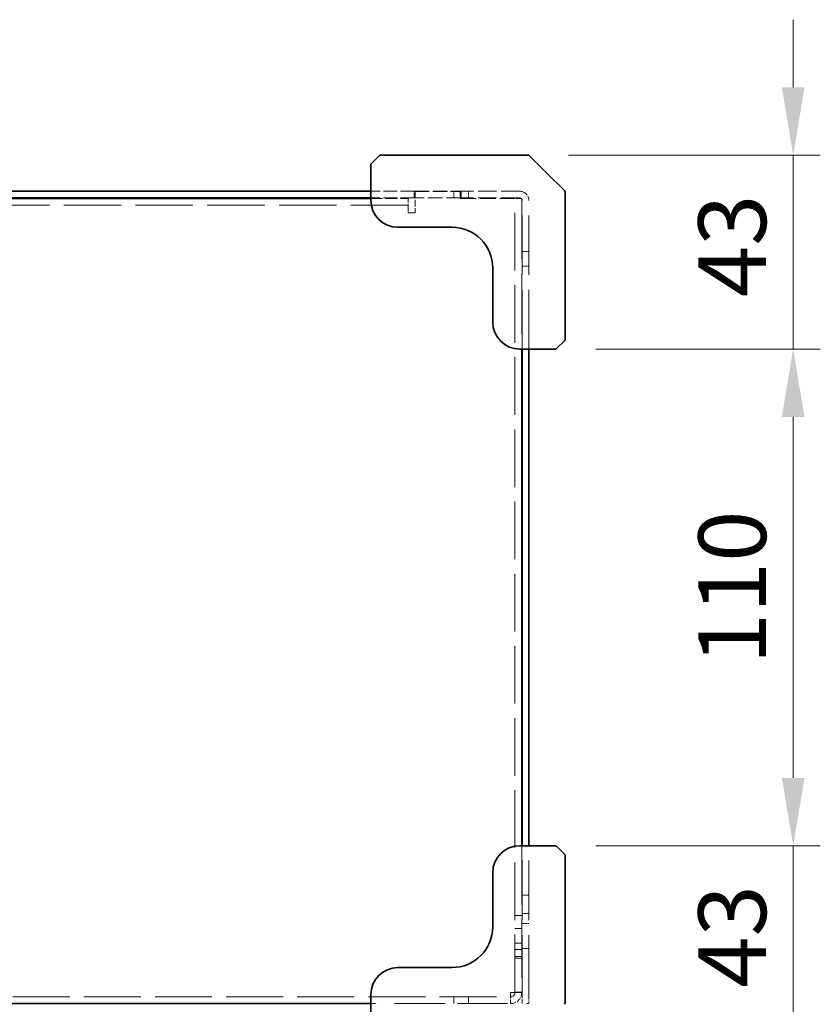
# Model space of a CAD drawing. Units: millimetres. Extents: x 87 to 6363, y 48 to 1734.
# Drawn here: x 756 to 934, y 880 to 1098 of the extents above; entities that cross this region are included whole.
import ezdxf

# ---------------------------------------------------------------- set-up
doc = ezdxf.new("R2010")
doc.units = ezdxf.units.MM
doc.header["$LTSCALE"] = 6
doc.linetypes.add('DASHED', pattern=[0.2067, 0.1654, -0.0413])
doc.layers.get('Defpoints').update_dxf_attribs({"lineweight": 25})
for name, color, linetype, lineweight in [('Dimension (ISO)', 7, 'Continuous', 18), ('Hidden (ISO)', 7, 'DASHED', 18), ('Visible (ISO)', 7, 'Continuous', 35)]:
    doc.layers.add(name, color=color, linetype=linetype, lineweight=lineweight)
doc.styles.add('Note Text (TK)', font='txt')
doc.dimstyles.new('Default - Method 1b (TK)', dxfattribs={"dimscale": 6, "dimtxt": 2.5, "dimasz": 2.5, "dimexe": 1, "dimexo": 1.5, "dimgap": 1, "dimtad": 1, "dimtoh": 1, "dimrnd": 1e-08, "dimdsep": 46, "dimtxsty": 'Note Text (TK)', "dimcen": 0.09, "dimdle": 5, "dimclrd": 100, "dimclre": 100, "dimclrt": 7, "dimadec": 1, "dimazin": 1, "dimtfac": 1, "dimtmove": 0, "dimatfit": 3, "dimfxl": 1, "dimtolj": 1, "dimlwd": -1, "dimlwe": -1, "dimarcsym": 0})

# ---------------------------------------------------------------- blocks, each defined once
blk = doc.blocks.new('*D8')
at = {"layer": 'Defpoints', "color": 0}
for p in [(609.18, 880.15), (869.18, 880.15), (869.18, 827.84)]:
    blk.add_point(p, dxfattribs=at)
at = {"layer": 'Dimension (ISO)', "color": 100}
for p, q in [((609.18, 871.15), (609.18, 821.84)), ((869.18, 871.15), (869.18, 821.84)), ((624.18, 827.84), (854.18, 827.84))]:
    blk.add_line(p, q, dxfattribs=at)
for points in [[(624.18, 830.34), (624.18, 825.34), (609.18, 827.84)], [(854.18, 830.34), (854.18, 825.34), (869.18, 827.84)]]:
    blk.add_solid(points, dxfattribs=at)
at = {"layer": 'Dimension (ISO)', "color": 7, "insert": (723.75, 841.34), "char_height": 15, "attachment_point": 4, "style": 'Note Text (TK)'}
blk.add_mtext('\\A1;260', dxfattribs=at)
blk = doc.blocks.new('*D10')
at = {"layer": 'Defpoints', "color": 0}
for p in [(877.18, 880.36), (834.18, 874.36), (877.18, 783.32)]:
    blk.add_point(p, dxfattribs=at)
at = {"layer": 'Dimension (ISO)', "color": 100}
for p, q in [((877.18, 871.36), (877.18, 777.32)), ((834.18, 865.36), (834.18, 777.32)), ((819.18, 783.32), (804.18, 783.32)), ((834.18, 783.32), (849.18, 783.32)), ((849.18, 783.32), (862.18, 783.32)), ((877.18, 783.32), (862.18, 783.32)), ((892.18, 783.32), (907.18, 783.32))]:
    blk.add_line(p, q, dxfattribs=at)
for points in [[(819.18, 785.82), (819.18, 780.82), (834.18, 783.32)], [(892.18, 785.82), (892.18, 780.82), (877.18, 783.32)]]:
    blk.add_solid(points, dxfattribs=at)
at = {"layer": 'Dimension (ISO)', "color": 7, "insert": (845.71, 796.82), "char_height": 15, "attachment_point": 4, "style": 'Note Text (TK)'}
blk.add_mtext('\\A1;43', dxfattribs=at)
blk = doc.blocks.new('*D11')
at = {"layer": 'Defpoints', "color": 0}
for p in [(601.18, 880.36), (877.18, 880.36), (877.18, 737.37)]:
    blk.add_point(p, dxfattribs=at)
at = {"layer": 'Dimension (ISO)', "color": 100}
for p, q in [((601.18, 871.36), (601.18, 731.37)), ((877.18, 871.36), (877.18, 731.37)), ((616.18, 737.37), (862.18, 737.37))]:
    blk.add_line(p, q, dxfattribs=at)
for points in [[(616.18, 739.87), (616.18, 734.87), (601.18, 737.37)], [(862.18, 739.87), (862.18, 734.87), (877.18, 737.37)]]:
    blk.add_solid(points, dxfattribs=at)
at = {"layer": 'Dimension (ISO)', "color": 7, "insert": (723.97, 750.87), "char_height": 15, "attachment_point": 4, "style": 'Note Text (TK)'}
blk.add_mtext('\\A1;276', dxfattribs=at)
blk = doc.blocks.new('*D15')
at = {"layer": 'Defpoints', "color": 0}
for p in [(868.97, 1068.15), (874.97, 1025.15), (927.7, 1025.15)]:
    blk.add_point(p, dxfattribs=at)
at = {"layer": 'Dimension (ISO)', "color": 100}
for p, q in [((927.7, 1083.15), (927.7, 1098.15)), ((877.97, 1068.15), (933.7, 1068.15)), ((927.7, 1068.15), (927.7, 1053.15)), ((927.7, 1053.15), (927.7, 1040.15)), ((927.7, 1025.15), (927.7, 1040.15)), ((883.97, 1025.15), (933.7, 1025.15)), ((927.7, 1010.15), (927.7, 995.15))]:
    blk.add_line(p, q, dxfattribs=at)
for points in [[(925.2, 1083.15), (930.2, 1083.15), (927.7, 1068.15)], [(925.2, 1010.15), (930.2, 1010.15), (927.7, 1025.15)]]:
    blk.add_solid(points, dxfattribs=at)
at = {"layer": 'Dimension (ISO)', "color": 7, "insert": (914.2, 1036.68), "char_height": 15, "attachment_point": 4, "rotation": 90, "style": 'Note Text (TK)'}
blk.add_mtext('\\A1;43', dxfattribs=at)
blk = doc.blocks.new('*D16')
at = {"layer": 'Defpoints', "color": 0}
for p in [(874.97, 1025.15), (874.97, 915.15), (927.7, 915.15)]:
    blk.add_point(p, dxfattribs=at)
at = {"layer": 'Dimension (ISO)', "color": 100}
for p, q in [((883.97, 1025.15), (933.7, 1025.15)), ((927.7, 1010.15), (927.7, 930.15)), ((883.97, 915.15), (933.7, 915.15))]:
    blk.add_line(p, q, dxfattribs=at)
for points in [[(925.2, 1010.15), (930.2, 1010.15), (927.7, 1025.15)], [(925.2, 930.15), (930.2, 930.15), (927.7, 915.15)]]:
    blk.add_solid(points, dxfattribs=at)
at = {"layer": 'Dimension (ISO)', "color": 7, "insert": (914.2, 955.32), "char_height": 15, "attachment_point": 4, "rotation": 90, "style": 'Note Text (TK)'}
blk.add_mtext('\\A1;110', dxfattribs=at)
blk = doc.blocks.new('*D17')
at = {"layer": 'Defpoints', "color": 0}
for p in [(874.97, 915.15), (868.97, 872.15), (927.7, 872.15)]:
    blk.add_point(p, dxfattribs=at)
at = {"layer": 'Dimension (ISO)', "color": 100}
for p, q in [((927.7, 930.15), (927.7, 945.15)), ((883.97, 915.15), (933.7, 915.15)), ((927.7, 915.15), (927.7, 900.15)), ((927.7, 900.15), (927.7, 887.15)), ((927.7, 872.15), (927.7, 887.15)), ((877.97, 872.15), (933.7, 872.15)), ((927.7, 857.15), (927.7, 842.15))]:
    blk.add_line(p, q, dxfattribs=at)
for points in [[(925.2, 930.15), (930.2, 930.15), (927.7, 915.15)], [(925.2, 857.15), (930.2, 857.15), (927.7, 872.15)]]:
    blk.add_solid(points, dxfattribs=at)
at = {"layer": 'Dimension (ISO)', "color": 7, "insert": (914.2, 883.68), "char_height": 15, "attachment_point": 4, "rotation": 90, "style": 'Note Text (TK)'}
blk.add_mtext('\\A1;43', dxfattribs=at)

msp = doc.modelspace()

# ---------------------------------------------------------------- linework, layer by layer
at = {"layer": 'Hidden (ISO)', "ltscale": 3.047415}
for p, q in [((843.779, 1060.151), (834.179, 1060.151)), ((843.779, 1058.651), (834.179, 1058.651))]:
    msp.add_line(p, q, dxfattribs=at)
at = {"layer": 'Hidden (ISO)', "ltscale": 2.63473}
msp.add_line((834.179, 1058.551), (842.479, 1058.551), dxfattribs=at)
at = {"layer": 'Hidden (ISO)', "ltscale": 1.215356}
for p, q in [((842.479, 1056.114), (842.479, 1058.551)), ((867.579, 1058.551), (865.142, 1058.551)), ((865.142, 882.589), (865.142, 880.151))]:
    msp.add_line(p, q, dxfattribs=at)
at = {"layer": 'Hidden (ISO)', "ltscale": 3.301374}
for p, q in [((843.779, 1060.151), (854.179, 1060.151)), ((854.179, 1058.651), (843.779, 1058.651))]:
    msp.add_line(p, q, dxfattribs=at)
at = {"layer": 'Hidden (ISO)', "ltscale": 0.476074}
for p, q in [((843.779, 1058.651), (843.779, 1060.151)), ((852.558, 1058.651), (852.558, 1060.151)), ((853.979, 1058.551), (853.979, 1060.051)), ((854.179, 1060.151), (854.179, 1058.651)), ((855.8, 1058.651), (855.8, 1060.151)), ((843.979, 1055.364), (842.479, 1055.364)), ((867.679, 1046.772), (869.179, 1046.772)), ((867.679, 1043.53), (869.179, 1043.53)), ((869.179, 904.151), (867.679, 904.151)), ((866.079, 899.651), (867.579, 899.651)), ((869.179, 900.151), (867.679, 900.151)), ((867.579, 896.772), (866.079, 896.772)), ((867.679, 897.901), (869.179, 897.901)), ((867.579, 893.53), (866.079, 893.53)), ((867.679, 892.401), (869.179, 892.401)), ((866.079, 892.151), (867.579, 892.151)), ((867.579, 890.58), (866.079, 890.58)), ((866.079, 890.222), (867.579, 890.222)), ((852.558, 881.651), (852.558, 880.151)), ((855.8, 881.651), (855.8, 880.151)), ((866.079, 882.659), (867.579, 882.659)), ((866.079, 882.589), (867.579, 882.589))]:
    msp.add_line(p, q, dxfattribs=at)
at = {"layer": 'Hidden (ISO)', "ltscale": 1.487944}
msp.add_line((843.979, 1060.051), (843.979, 1055.364), dxfattribs=at)
at = {"layer": 'Hidden (ISO)', "ltscale": 3.174394}
msp.add_line((843.979, 1060.051), (853.979, 1060.051), dxfattribs=at)
at = {"layer": 'Hidden (ISO)', "ltscale": 3.543429}
msp.add_line((853.979, 1058.551), (865.142, 1058.551), dxfattribs=at)
at = {"layer": 'Hidden (ISO)', "ltscale": 4.099462}
for p, q in [((867.093, 1060.151), (854.179, 1060.151)), ((867.093, 1058.651), (854.179, 1058.651))]:
    msp.add_line(p, q, dxfattribs=at)
at = {"layer": 'Hidden (ISO)', "ltscale": 12.893213}
msp.add_line((866.079, 882.659), (866.079, 1058.551), dxfattribs=at)
at = {"layer": 'Hidden (ISO)', "ltscale": 13.46557}
msp.add_line((867.579, 1058.551), (867.579, 1025.151), dxfattribs=at)
at = {"layer": 'Hidden (ISO)', "ltscale": 13.269659}
for p, q in [((867.679, 1025.151), (867.679, 1058.065)), ((869.179, 1025.151), (869.179, 1058.065))]:
    msp.add_line(p, q, dxfattribs=at)
at = {"layer": 'Hidden (ISO)', "ltscale": 12.81431}
msp.add_line((842.479, 1057.051), (635.879, 1057.051), dxfattribs=at)
at = {"layer": 'Hidden (ISO)', "ltscale": 0.237987}
msp.add_line((842.479, 1055.364), (842.479, 1056.114), dxfattribs=at)
at = {"layer": 'Hidden (ISO)', "ltscale": 13.099415}
msp.add_line((867.579, 915.151), (867.579, 882.659), dxfattribs=at)
at = {"layer": 'Hidden (ISO)', "ltscale": 13.304306}
for p, q in [((867.679, 882.151), (867.679, 915.151)), ((869.179, 882.151), (869.179, 915.151))]:
    msp.add_line(p, q, dxfattribs=at)
at = {"layer": 'Hidden (ISO)', "ltscale": 12.695785}
msp.add_line((613.217, 881.651), (865.142, 881.651), dxfattribs=at)
at = {"layer": 'Hidden (ISO)', "ltscale": 0.031645}
for p, q in [((866.079, 882.589), (866.079, 882.659)), ((867.579, 882.589), (867.579, 882.659))]:
    msp.add_line(p, q, dxfattribs=at)
at = {"layer": 'Hidden (ISO)', "ltscale": 0.997197}
msp.add_line((867.679, 880.151), (867.679, 882.151), dxfattribs=at)
at = {"layer": 'Hidden (ISO)', "ltscale": 0.458763}
for p, q in [((869.179, 882.151), (869.179, 880.828)), ((869.179, 880.651), (869.179, 880.151))]:
    msp.add_line(p, q, dxfattribs=at)
at = {"layer": 'Hidden (ISO)', "ltscale": 0.317349}
msp.add_line((835.179, 880.151), (834.179, 880.151), dxfattribs=at)
at = {"layer": 'Hidden (ISO)', "ltscale": 11.200494}
msp.add_line((864.461, 880.151), (836.679, 880.151), dxfattribs=at)
at = {"layer": 'Hidden (ISO)', "ltscale": 0.158625}
msp.add_line((868.679, 880.151), (869.179, 880.151), dxfattribs=at)
at = {"layer": 'Hidden (ISO)', "ltscale": 1.040049}
msp.add_arc((867.093, 1058.065), 2.086, 0, 90, dxfattribs=at)
at = {"layer": 'Hidden (ISO)', "ltscale": 0.292077}
msp.add_arc((867.093, 1058.065), 0.586, 0, 90, dxfattribs=at)
at = {"layer": 'Hidden (ISO)', "ltscale": 1.213737}
for points in [[(867.579, 882.659), (867.579, 882.643), (867.022, 882.626), (866.202, 882.609), (865.873, 882.602), (865.508, 882.595), (865.142, 882.589)], [(865.142, 880.151), (866.052, 880.151), (866.94, 880.708), (867.336, 881.528), (867.496, 881.857), (867.579, 882.223), (867.579, 882.589)]]:
    msp.add_open_spline(points, degree=3, knots=[0, 0, 0, 0, 1.120637, 1.120637, 1.120637, 1.5707963, 1.5707963, 1.5707963, 1.5707963], dxfattribs=at)
at = {"layer": 'Hidden (ISO)', "ltscale": 0.465697}
for points in [[(865.142, 882.589), (865.586, 882.61), (866.004, 882.631), (866.069, 882.653), (866.076, 882.655), (866.079, 882.657), (866.079, 882.659)], [(865.142, 881.651), (865.586, 881.651), (866.004, 882.011), (866.069, 882.451), (866.076, 882.496), (866.079, 882.542), (866.079, 882.589)]]:
    msp.add_open_spline(points, degree=3, knots=[0, 0, 0, 0, 1.4230111, 1.4230111, 1.4230111, 1.5707963, 1.5707963, 1.5707963, 1.5707963], dxfattribs=at)
at = {"layer": 'Visible (ISO)'}
for p, q in [((836.033, 1068.005), (834.326, 1066.298)), ((851.648, 1068.151), (836.386, 1068.151)), ((851.648, 1068.151), (868.972, 1068.151)), ((873.179, 1064.151), (869.326, 1068.005)), ((834.179, 1065.944), (834.179, 1059.237)), ((877.033, 1060.298), (873.179, 1064.151)), ((834.179, 1060.151), (644.179, 1060.151)), ((834.179, 1058.651), (644.179, 1058.651)), ((644.179, 1058.551), (834.179, 1058.551)), ((834.179, 1059.237), (834.179, 1058.151)), ((877.179, 1059.944), (877.179, 1042.62)), ((840.179, 1052.151), (852.179, 1052.151)), ((861.179, 1043.151), (861.179, 1031.151)), ((877.179, 1027.358), (877.179, 1042.62)), ((875.326, 1025.298), (877.033, 1027.005)), ((867.179, 1025.151), (868.265, 1025.151)), ((867.579, 1025.151), (867.579, 915.151)), ((867.679, 915.151), (867.679, 1025.151)), ((868.265, 1025.151), (874.972, 1025.151)), ((869.179, 915.151), (869.179, 1025.151)), ((868.265, 915.151), (867.179, 915.151)), ((874.972, 915.151), (868.265, 915.151)), ((877.033, 913.298), (875.326, 915.005)), ((877.179, 897.682), (877.179, 912.944)), ((861.179, 909.151), (861.179, 897.151)), ((877.179, 897.682), (877.179, 880.358)), ((852.179, 888.151), (840.179, 888.151)), ((834.179, 882.151), (834.179, 881.065)), ((834.179, 880.151), (644.179, 880.151)), ((834.179, 881.065), (834.179, 874.358))]:
    msp.add_line(p, q, dxfattribs=at)
for centre, radius, start, end in [((836.386, 1067.651), 0.5, 90, 135), ((868.972, 1067.651), 0.5, 45, 90), ((834.679, 1065.944), 0.5, 135, 180), ((876.679, 1059.944), 0.5, 0, 45), ((840.179, 1058.151), 6, 180, 270), ((852.179, 1043.151), 9, 0, 90), ((867.179, 1031.151), 6, 180, 270), ((874.972, 1025.651), 0.5, 270, 315), ((876.679, 1027.358), 0.5, 315, 0), ((867.179, 909.151), 6, 90, 180), ((874.972, 914.651), 0.5, 45, 90), ((876.679, 912.944), 0.5, 0, 45), ((852.179, 897.151), 9, 270, 0), ((840.179, 882.151), 6, 90, 180), ((876.679, 880.358), 0.5, 315, 0)]:
    msp.add_arc(centre, radius, start, end, dxfattribs=at)

# ---------------------------------------------------------------- dimensions: what is measured, and where the dimension line sits
at = {"layer": 'Dimension (ISO)', "color": 100}
for base, p1, p2, angle, override, picture, middle in [((927.697, 1025.151), (868.972, 1068.151), (874.972, 1025.151), 90, {"dimgap": 1, "dimtoh": 0, "dimdec": 2, "dimtol": 0, "dimlim": 0, "dimtp": 0, "dimtm": 0, "dimtdec": 2, "dimtofl": 0}, '*D15', (927.697, 1046.651)), ((927.697, 915.151), (874.972, 1025.151), (874.972, 915.151), 90, {"dimgap": 1, "dimtoh": 0, "dimdec": 2, "dimtol": 0, "dimlim": 0, "dimtp": 0, "dimtm": 0, "dimtdec": 2, "dimtofl": 0, "dimatfit": 1}, '*D16', (927.697, 970.151)), ((927.697, 872.151), (874.972, 915.151), (868.972, 872.151), 90, {"dimgap": 1, "dimtoh": 0, "dimdec": 2, "dimtol": 0, "dimlim": 0, "dimtp": 0, "dimtm": 0, "dimtdec": 2, "dimtofl": 0}, '*D17', (927.697, 893.651)), ((877.179, 737.369), (601.179, 880.358), (877.179, 880.358), 180, {"dimgap": 1, "dimtoh": 0, "dimdec": 2, "dimtol": 0, "dimlim": 0, "dimtp": 0, "dimtm": 0, "dimtdec": 2, "dimtofl": 0, "dimatfit": 1}, '*D11', (739.179, 737.369)), ((869.179, 827.839), (609.179, 880.151), (869.179, 880.151), 180, {"dimgap": 1, "dimtoh": 0, "dimdec": 2, "dimtol": 0, "dimlim": 0, "dimtp": 0, "dimtm": 0, "dimtdec": 2, "dimtofl": 0, "dimatfit": 1}, '*D8', (739.179, 827.839)), ((877.179, 783.324), (834.179, 874.358), (877.179, 880.358), 180, {"dimgap": 1, "dimtoh": 0, "dimdec": 2, "dimtol": 0, "dimlim": 0, "dimtp": 0, "dimtm": 0, "dimtdec": 2, "dimtofl": 0}, '*D10', (855.679, 783.324))]:
    dim = msp.add_linear_dim(base=base, p1=p1, p2=p2, angle=angle, dimstyle='Default - Method 1b (TK)', override=override, dxfattribs=at)
    dim.commit()
    dim.dimension.update_dxf_attribs({"geometry": picture, "text_midpoint": middle, "dimtype": 160})

doc.saveas('drawing.dxf')
